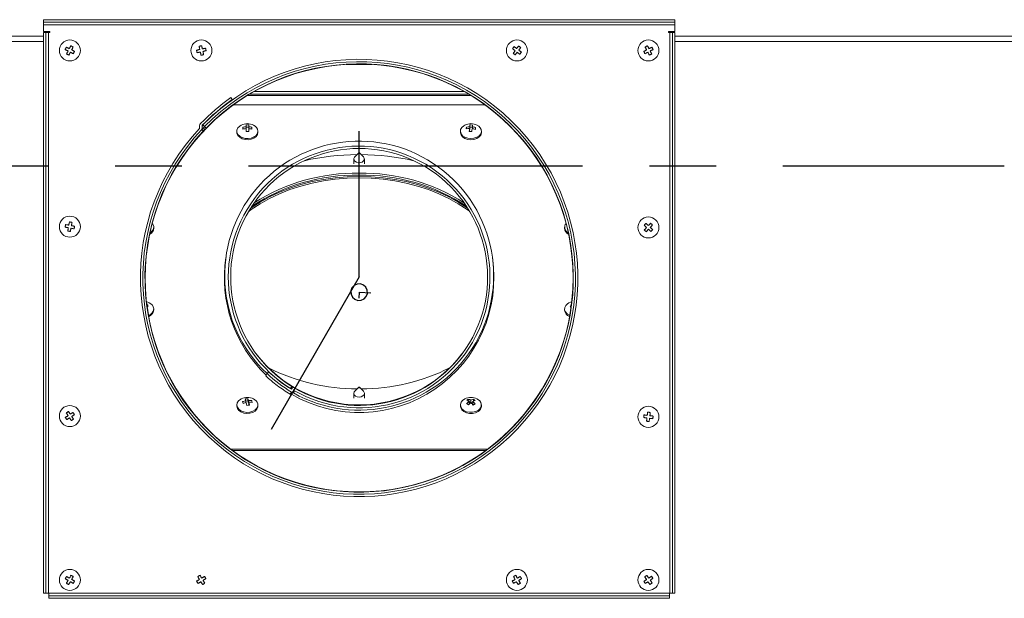
# Model space of a CAD drawing. Units: millimetres. Extents: x 662 to 2902, y 440 to 2536.
# Drawn here: x 986 to 1361, y 1995 to 2215 of the extents above; entities that cross this region are included whole.
import ezdxf

# ---------------------------------------------------------------- set-up
doc = ezdxf.new("R2010")
doc.units = ezdxf.units.MM
doc.header["$LTSCALE"] = 10
doc.header["$PDSIZE"] = -1
doc.linetypes.add('CENTERX2', pattern=[20.32, 12.7, -2.54, 2.54, -2.54])

msp = doc.modelspace()

# ---------------------------------------------------------------- linework, layer by layer
at = {"color": 7, "linetype": 'Continuous', "lineweight": 15}
for p, q in [((995.54, 2213.92), (995.54, 2214.82)), ((1235.54, 2214.82), (995.54, 2214.82)), ((1235.54, 2213.92), (995.54, 2213.92)), ((995.54, 2212.92), (995.54, 2213.92)), ((1235.54, 2212.92), (995.54, 2212.92)), ((995.54, 2210.37), (995.54, 2212.92)), ((1235.54, 2213.92), (1235.54, 2214.82)), ((1235.54, 2213.92), (1235.54, 2212.92)), ((1235.54, 2210.37), (1235.54, 2212.92)), ((995.54, 2210.37), (997.89, 2210.37)), ((996.44, 2209.92), (995.54, 2209.92)), ((995.54, 2209.92), (995.54, 1996.82)), ((996.44, 2209.92), (996.44, 1996.82)), ((996.44, 2209.92), (997.44, 2209.92)), ((997.44, 2209.92), (997.44, 1996.82)), ((997.89, 2209.92), (997.44, 2209.92)), ((997.89, 2210.37), (997.89, 2209.92)), ((1233.19, 2209.92), (1233.19, 2210.37)), ((1233.19, 2210.37), (1235.54, 2210.37)), ((1233.64, 2209.92), (1233.19, 2209.92)), ((1233.64, 1996.82), (1233.64, 2209.92)), ((1233.64, 2209.92), (1234.64, 2209.92)), ((1234.64, 1996.82), (1234.64, 2209.92)), ((1234.64, 2209.92), (1235.54, 2209.92)), ((1235.54, 1996.82), (1235.54, 2209.92)), ((710.54, 2208.52), (995.54, 2208.52)), ((1235.54, 2208.52), (1520.54, 2208.52)), ((1120.48, 2197.82), (1110.6, 2197.82)), ((1066.74, 2185.18), (1067.26, 2184.45)), ((1157.15, 2186.52), (1073.92, 2186.52)), ((1067.68, 2182.41), (1163.4, 2182.41)), ((1054.89, 2174.43), (1054.89, 2173.5)), ((1055.79, 2174.43), (1055.79, 2173.31)), ((1056.77, 2174.17), (1056.13, 2174.8)), ((1069.04, 2172.44), (1069.04, 2172.02)), ((1071.29, 2173.2), (1071.29, 2173.91)), ((1072.54, 2173.97), (1072.54, 2174.79)), ((1072.54, 2173.08), (1072.54, 2174.11)), ((1072.54, 2173.08), (1072.54, 2173.97)), ((1072.54, 2173.97), (1073.54, 2173.97)), ((1072.54, 2172.37), (1072.54, 2173.4)), ((1072.54, 2173.08), (1072.54, 2173.08)), ((1072.54, 2172.32), (1072.54, 2172.37)), ((1073.54, 2173.4), (1073.54, 2174.11)), ((1077.04, 2172.02), (1077.04, 2172.44)), ((1154.04, 2172.44), (1154.04, 2172.02)), ((1156.33, 2173.31), (1156.33, 2174)), ((1157.49, 2172.35), (1157.5, 2172.4)), ((1157.5, 2172.4), (1157.5, 2173.43)), ((1157.5, 2173.11), (1157.58, 2173.11)), ((1157.58, 2173.11), (1157.58, 2174.13)), ((1157.58, 2173.11), (1157.68, 2173.99)), ((1157.68, 2173.99), (1157.68, 2174.82)), ((1157.68, 2173.99), (1158.58, 2173.94)), ((1158.58, 2173.36), (1158.58, 2174.08)), ((1162.04, 2172.02), (1162.04, 2172.44)), ((1115.41, 2164.17), (1113.9, 2162.66)), ((1117.17, 2162.66), (1115.66, 2164.17)), ((1113.54, 2161.85), (1113.54, 2159.99)), ((1117.54, 2159.99), (1117.54, 2161.85)), ((1037.43, 2135.53), (1037.43, 2135.95)), ((1193.64, 2135.95), (1193.64, 2135.53)), ((1035.18, 2105.61), (1035.18, 2106.31)), ((1037.43, 2104.41), (1037.43, 2104.84)), ((1193.64, 2104.84), (1193.64, 2104.41)), ((1080.02, 2079.4), (1080.52, 2080.27)), ((1081.12, 2080.94), (1080.52, 2080.27)), ((1089.92, 2075.41), (1089.45, 2074.64)), ((1089.84, 2074.3), (1090.15, 2074.8)), ((1089.84, 2074.3), (1089.84, 2074.28)), ((1089.84, 2074.3), (1089.84, 2074.3)), ((1115.41, 2075.08), (1113.9, 2073.57)), ((1117.17, 2073.57), (1115.66, 2075.08)), ((1073.24, 2069.9), (1073.24, 2070.73)), ((1089.35, 2072.44), (1089.82, 2073.25)), ((1090.37, 2073.4), (1089.9, 2072.59)), ((1090.37, 2073.4), (1090.46, 2073.57)), ((1113.54, 2072.75), (1113.54, 2070.9)), ((1117.54, 2070.9), (1117.54, 2072.75)), ((1157.2, 2069.77), (1157.2, 2070.59)), ((1158.97, 2069.76), (1158.97, 2070.56)), ((1069.04, 2068.34), (1069.04, 2067.92)), ((1072.46, 2069.21), (1072.46, 2069.94)), ((1072.46, 2069.81), (1073.24, 2069.9)), ((1073.24, 2069.9), (1073.45, 2069.03)), ((1073.45, 2069.03), (1073.45, 2070.06)), ((1073.45, 2069.03), (1073.61, 2069.05)), ((1073.61, 2068.33), (1073.61, 2069.36)), ((1073.61, 2068.33), (1073.63, 2068.28)), ((1074.68, 2069.33), (1074.68, 2070)), ((1077.04, 2067.92), (1077.04, 2068.34)), ((1154.04, 2068.34), (1154.04, 2067.92)), ((1157.01, 2068.43), (1157.33, 2068.64)), ((1157.19, 2069.76), (1157.2, 2069.77)), ((1157.2, 2069.77), (1158.06, 2069.12)), ((1157.33, 2068.64), (1157.33, 2069.67)), ((1158.06, 2069.12), (1158.06, 2070.15)), ((1158.06, 2069.12), (1158.74, 2069.58)), ((1158.74, 2068.61), (1158.74, 2069.64)), ((1158.74, 2068.61), (1159.01, 2068.41)), ((1162.04, 2067.92), (1162.04, 2068.34)), ((1066.66, 2051.59), (1164.41, 2051.59)), ((1067.52, 2050.96), (1163.55, 2050.96)), ((996.44, 1996.82), (995.54, 1996.82)), ((997.44, 1996.82), (996.44, 1996.82)), ((997.44, 1996.82), (997.54, 1996.82)), ((997.54, 1996.72), (997.54, 1996.82)), ((997.54, 1996.72), (1233.54, 1996.72)), ((997.54, 1995.72), (997.54, 1996.72)), ((997.54, 1995.72), (997.54, 1994.82)), ((997.54, 1995.72), (1233.54, 1995.72)), ((1233.64, 1996.82), (1233.54, 1996.82)), ((1233.54, 1996.72), (1233.54, 1996.82)), ((1233.54, 1996.72), (1233.54, 1995.72)), ((1233.54, 1995.72), (1233.54, 1994.82)), ((1234.64, 1996.82), (1233.64, 1996.82)), ((1234.64, 1996.82), (1235.54, 1996.82)), ((997.54, 1994.82), (1233.54, 1994.82))]:
    msp.add_line(p, q, dxfattribs=at)
at = {"color": 8, "linetype": 'Continuous', "lineweight": 15}
for p, q in [((710.54, 2206.52), (995.54, 2206.52)), ((1235.54, 2206.52), (1520.54, 2206.52)), ((1075.65, 2187.52), (1155.43, 2187.52)), ((1158.12, 2185.94), (1072.95, 2185.94)), ((1089.46, 2074.75), (1089.94, 2074.46))]:
    msp.add_line(p, q, dxfattribs=at)
at = {"color": 7, "linetype": 'CENTERX2'}
for p, q in [((1115.54, 2117), (1115.54, 2172.47)), ((870.3, 2159.22), (1360.81, 2159.22)), ((1115.54, 2117), (1082.04, 2058.98)), ((1115.54, 2111.22), (1115.43, 2109)), ((1115.54, 2111.22), (1120.02, 2111.01))]:
    msp.add_line(p, q, dxfattribs=at)
at = {"color": 7, "linetype": 'Continuous', "lineweight": 15, "flags": 128}
for points in [[(1004.21, 2204.37), (1004.16, 2204.26), (1004.1, 2204.15), (1004.04, 2204.04), (1003.98, 2203.93), (1003.93, 2203.82), (1003.87, 2203.7), (1003.81, 2203.59), (1003.75, 2203.48)], [(1003.75, 2203.48), (1003.89, 2203.41), (1004.02, 2203.34), (1004.16, 2203.27), (1004.3, 2203.2), (1004.44, 2203.13), (1004.58, 2203.06), (1004.72, 2202.98), (1004.86, 2202.91)], [(1005.32, 2203.8), (1005.18, 2203.87), (1005.04, 2203.94), (1004.9, 2204.02), (1004.76, 2204.09), (1004.62, 2204.16), (1004.48, 2204.23), (1004.35, 2204.3), (1004.21, 2204.37)], [(1004.86, 2202.91), (1004.79, 2202.77), (1004.72, 2202.63), (1004.64, 2202.49), (1004.57, 2202.35), (1004.5, 2202.21), (1004.43, 2202.07), (1004.36, 2201.93), (1004.29, 2201.8)], [(1004.29, 2201.8), (1004.4, 2201.74), (1004.51, 2201.68), (1004.62, 2201.63), (1004.73, 2201.57), (1004.84, 2201.51), (1004.96, 2201.45), (1005.07, 2201.4), (1005.18, 2201.34)], [(1005.18, 2201.34), (1005.25, 2201.47), (1005.32, 2201.61), (1005.39, 2201.75), (1005.46, 2201.89), (1005.53, 2202.03), (1005.61, 2202.17), (1005.68, 2202.31), (1005.75, 2202.45)], [(1005.9, 2204.91), (1005.83, 2204.77), (1005.76, 2204.64), (1005.69, 2204.5), (1005.61, 2204.36), (1005.54, 2204.22), (1005.47, 2204.08), (1005.4, 2203.94), (1005.32, 2203.8)], [(1005.75, 2202.45), (1005.89, 2202.38), (1006.03, 2202.3), (1006.18, 2202.23), (1006.31, 2202.16), (1006.45, 2202.09), (1006.59, 2202.01), (1006.73, 2201.94), (1006.86, 2201.87)], [(1006.79, 2204.45), (1006.68, 2204.5), (1006.56, 2204.56), (1006.45, 2204.62), (1006.34, 2204.68), (1006.23, 2204.73), (1006.12, 2204.79), (1006.01, 2204.85), (1005.9, 2204.91)], [(1006.21, 2203.34), (1006.28, 2203.48), (1006.36, 2203.62), (1006.43, 2203.76), (1006.5, 2203.9), (1006.57, 2204.04), (1006.65, 2204.18), (1006.72, 2204.31), (1006.79, 2204.45)], [(1007.32, 2202.76), (1007.19, 2202.83), (1007.05, 2202.9), (1006.91, 2202.97), (1006.77, 2203.05), (1006.63, 2203.12), (1006.49, 2203.19), (1006.35, 2203.26), (1006.21, 2203.34)], [(1006.86, 2201.87), (1006.92, 2201.99), (1006.98, 2202.1), (1007.03, 2202.21), (1007.09, 2202.32), (1007.15, 2202.43), (1007.21, 2202.54), (1007.26, 2202.65), (1007.32, 2202.76)], [(1054.94, 2203.5), (1054.78, 2203.47), (1054.63, 2203.43), (1054.48, 2203.4), (1054.32, 2203.36), (1054.17, 2203.33), (1054.02, 2203.3), (1053.87, 2203.26), (1053.72, 2203.23)], [(1053.72, 2203.23), (1053.75, 2203.11), (1053.78, 2202.99), (1053.8, 2202.86), (1053.83, 2202.74), (1053.86, 2202.62), (1053.88, 2202.5), (1053.91, 2202.37), (1053.94, 2202.25)], [(1053.94, 2202.25), (1054.09, 2202.29), (1054.24, 2202.32), (1054.39, 2202.35), (1054.54, 2202.39), (1054.69, 2202.42), (1054.85, 2202.46), (1055, 2202.49), (1055.16, 2202.53)], [(1055.64, 2204.94), (1055.52, 2204.91), (1055.4, 2204.89), (1055.28, 2204.86), (1055.16, 2204.83), (1055.03, 2204.8), (1054.91, 2204.78), (1054.79, 2204.75), (1054.67, 2204.72)], [(1054.67, 2204.72), (1054.7, 2204.57), (1054.73, 2204.42), (1054.77, 2204.27), (1054.8, 2204.12), (1054.84, 2203.97), (1054.87, 2203.81), (1054.91, 2203.66), (1054.94, 2203.5)], [(1055.16, 2202.53), (1055.19, 2202.37), (1055.23, 2202.21), (1055.26, 2202.06), (1055.3, 2201.91), (1055.33, 2201.75), (1055.37, 2201.6), (1055.4, 2201.45), (1055.43, 2201.31)], [(1055.92, 2203.72), (1055.88, 2203.88), (1055.85, 2204.03), (1055.81, 2204.19), (1055.78, 2204.34), (1055.74, 2204.49), (1055.71, 2204.64), (1055.68, 2204.79), (1055.64, 2204.94)], [(1057.14, 2203.99), (1056.99, 2203.96), (1056.84, 2203.93), (1056.69, 2203.89), (1056.54, 2203.86), (1056.38, 2203.82), (1056.23, 2203.79), (1056.07, 2203.75), (1055.92, 2203.72)], [(1056.13, 2202.74), (1056.29, 2202.78), (1056.45, 2202.81), (1056.6, 2202.85), (1056.75, 2202.88), (1056.91, 2202.92), (1057.06, 2202.95), (1057.21, 2202.98), (1057.35, 2203.02)], [(1056.41, 2201.52), (1056.37, 2201.67), (1056.34, 2201.82), (1056.31, 2201.97), (1056.27, 2202.13), (1056.24, 2202.28), (1056.2, 2202.43), (1056.17, 2202.59), (1056.13, 2202.74)], [(1057.35, 2203.02), (1057.33, 2203.14), (1057.3, 2203.26), (1057.27, 2203.38), (1057.25, 2203.5), (1057.22, 2203.63), (1057.19, 2203.75), (1057.16, 2203.87), (1057.14, 2203.99)], [(1174.45, 2204.58), (1174.37, 2204.48), (1174.3, 2204.38), (1174.22, 2204.28), (1174.15, 2204.18), (1174.07, 2204.08), (1173.99, 2203.99), (1173.92, 2203.89), (1173.84, 2203.79)], [(1173.84, 2203.79), (1173.96, 2203.69), (1174.09, 2203.6), (1174.21, 2203.51), (1174.33, 2203.41), (1174.46, 2203.32), (1174.58, 2203.22), (1174.71, 2203.13), (1174.84, 2203.03)], [(1174.84, 2203.03), (1174.74, 2202.9), (1174.64, 2202.78), (1174.55, 2202.65), (1174.45, 2202.52), (1174.36, 2202.4), (1174.26, 2202.28), (1174.17, 2202.16), (1174.08, 2202.03)], [(1174.08, 2202.03), (1174.18, 2201.96), (1174.28, 2201.88), (1174.38, 2201.81), (1174.48, 2201.73), (1174.58, 2201.66), (1174.68, 2201.58), (1174.77, 2201.5), (1174.87, 2201.43)], [(1175.44, 2203.82), (1175.32, 2203.92), (1175.19, 2204.02), (1175.06, 2204.11), (1174.94, 2204.21), (1174.82, 2204.3), (1174.69, 2204.4), (1174.57, 2204.49), (1174.45, 2204.58)], [(1174.87, 2201.43), (1174.97, 2201.55), (1175.06, 2201.67), (1175.15, 2201.79), (1175.25, 2201.92), (1175.34, 2202.04), (1175.44, 2202.17), (1175.54, 2202.3), (1175.63, 2202.42)], [(1176.2, 2204.82), (1176.11, 2204.7), (1176.02, 2204.57), (1175.92, 2204.45), (1175.83, 2204.33), (1175.73, 2204.2), (1175.64, 2204.08), (1175.54, 2203.95), (1175.44, 2203.82)], [(1175.63, 2202.42), (1175.76, 2202.33), (1175.89, 2202.23), (1176.01, 2202.13), (1176.14, 2202.04), (1176.26, 2201.94), (1176.38, 2201.85), (1176.5, 2201.76), (1176.63, 2201.66)], [(1177, 2204.21), (1176.9, 2204.29), (1176.8, 2204.36), (1176.7, 2204.44), (1176.6, 2204.51), (1176.5, 2204.59), (1176.4, 2204.67), (1176.3, 2204.74), (1176.2, 2204.82)], [(1176.24, 2203.22), (1176.34, 2203.34), (1176.43, 2203.47), (1176.53, 2203.6), (1176.62, 2203.72), (1176.72, 2203.85), (1176.81, 2203.97), (1176.9, 2204.09), (1177, 2204.21)], [(1177.23, 2202.46), (1177.11, 2202.55), (1176.99, 2202.64), (1176.87, 2202.74), (1176.74, 2202.83), (1176.62, 2202.93), (1176.49, 2203.02), (1176.37, 2203.12), (1176.24, 2203.22)], [(1176.63, 2201.66), (1176.7, 2201.76), (1176.78, 2201.86), (1176.85, 2201.96), (1176.93, 2202.06), (1177, 2202.16), (1177.08, 2202.26), (1177.16, 2202.36), (1177.23, 2202.46)], [(1224.86, 2203.33), (1224.72, 2203.26), (1224.58, 2203.19), (1224.44, 2203.11), (1224.3, 2203.04), (1224.16, 2202.97), (1224.03, 2202.9), (1223.89, 2202.83), (1223.75, 2202.76)], [(1223.75, 2202.76), (1223.81, 2202.65), (1223.87, 2202.54), (1223.93, 2202.42), (1223.99, 2202.31), (1224.04, 2202.2), (1224.1, 2202.09), (1224.16, 2201.98), (1224.22, 2201.87)], [(1224.22, 2201.87), (1224.35, 2201.94), (1224.49, 2202.01), (1224.63, 2202.08), (1224.76, 2202.16), (1224.9, 2202.23), (1225.04, 2202.3), (1225.18, 2202.37), (1225.33, 2202.45)], [(1225.17, 2204.91), (1225.06, 2204.85), (1224.95, 2204.79), (1224.84, 2204.73), (1224.73, 2204.67), (1224.62, 2204.62), (1224.51, 2204.56), (1224.4, 2204.5), (1224.29, 2204.44)], [(1224.29, 2204.44), (1224.36, 2204.31), (1224.43, 2204.17), (1224.5, 2204.04), (1224.57, 2203.9), (1224.64, 2203.76), (1224.72, 2203.62), (1224.79, 2203.48), (1224.86, 2203.33)], [(1225.75, 2203.8), (1225.68, 2203.94), (1225.6, 2204.08), (1225.53, 2204.22), (1225.46, 2204.36), (1225.38, 2204.5), (1225.31, 2204.64), (1225.24, 2204.77), (1225.17, 2204.91)], [(1225.33, 2202.45), (1225.4, 2202.31), (1225.47, 2202.17), (1225.55, 2202.03), (1225.62, 2201.89), (1225.69, 2201.75), (1225.76, 2201.61), (1225.83, 2201.47), (1225.9, 2201.34)], [(1226.86, 2204.38), (1226.72, 2204.31), (1226.59, 2204.23), (1226.45, 2204.16), (1226.31, 2204.09), (1226.17, 2204.02), (1226.03, 2203.94), (1225.89, 2203.87), (1225.75, 2203.8)], [(1225.9, 2201.34), (1226.01, 2201.4), (1226.13, 2201.46), (1226.24, 2201.51), (1226.35, 2201.57), (1226.46, 2201.63), (1226.57, 2201.69), (1226.68, 2201.74), (1226.79, 2201.8)], [(1226.21, 2202.91), (1226.35, 2202.98), (1226.49, 2203.06), (1226.63, 2203.13), (1226.77, 2203.2), (1226.91, 2203.28), (1227.05, 2203.35), (1227.19, 2203.42), (1227.32, 2203.49)], [(1226.79, 2201.8), (1226.72, 2201.94), (1226.65, 2202.07), (1226.58, 2202.21), (1226.51, 2202.35), (1226.43, 2202.49), (1226.36, 2202.63), (1226.29, 2202.77), (1226.21, 2202.91)], [(1227.32, 2203.49), (1227.26, 2203.6), (1227.21, 2203.71), (1227.15, 2203.82), (1227.09, 2203.93), (1227.03, 2204.04), (1226.97, 2204.15), (1226.92, 2204.26), (1226.86, 2204.38)], [(1055.43, 2201.31), (1055.55, 2201.33), (1055.68, 2201.36), (1055.8, 2201.39), (1055.92, 2201.42), (1056.04, 2201.44), (1056.16, 2201.47), (1056.29, 2201.5), (1056.41, 2201.52)], [(1056.26, 2172.48), (1056.15, 2172.59), (1056.04, 2172.69), (1055.94, 2172.79), (1055.85, 2172.87), (1055.78, 2172.94), (1055.72, 2172.99), (1055.69, 2173.02), (1055.68, 2173.03)], [(1057.34, 2173.61), (1057.23, 2173.72), (1057.12, 2173.82), (1057.02, 2173.92), (1056.94, 2174), (1056.86, 2174.07), (1056.81, 2174.12), (1056.78, 2174.16), (1056.77, 2174.17)], [(1077.04, 2172.02), (1076.86, 2171.19), (1076.34, 2170.43), (1075.53, 2169.81), (1074.5, 2169.39), (1073.34, 2169.2), (1072.15, 2169.26), (1071.04, 2169.57), (1070.11, 2170.1), (1069.43, 2170.79), (1069.08, 2171.6), (1069.04, 2172.02)], [(1077.04, 2172.44), (1076.86, 2171.61), (1076.34, 2170.85), (1075.53, 2170.23), (1074.5, 2169.81), (1073.34, 2169.62), (1072.15, 2169.69), (1071.04, 2170), (1070.11, 2170.52), (1069.43, 2171.22), (1069.08, 2172.02), (1069.08, 2172.87), (1069.43, 2173.67), (1070.11, 2174.37), (1070.72, 2174.75)], [(1071.29, 2173.91), (1071.29, 2173.83), (1071.29, 2173.74), (1071.29, 2173.66), (1071.29, 2173.57), (1071.29, 2173.48), (1071.29, 2173.39), (1071.29, 2173.3), (1071.29, 2173.2)], [(1072.54, 2174.79), (1072.54, 2174.72), (1072.54, 2174.65), (1072.54, 2174.57), (1072.54, 2174.48), (1072.54, 2174.4), (1072.54, 2174.3), (1072.54, 2174.21), (1072.54, 2174.11)], [(1072.54, 2173.4), (1072.54, 2173.27), (1072.54, 2173.15), (1072.54, 2173.01), (1072.54, 2172.88), (1072.54, 2172.74), (1072.54, 2172.6), (1072.54, 2172.46), (1072.54, 2172.32)], [(1073.54, 2174.11), (1073.54, 2174.21), (1073.54, 2174.3), (1073.54, 2174.4), (1073.54, 2174.48), (1073.54, 2174.57), (1073.54, 2174.65), (1073.54, 2174.72), (1073.54, 2174.79)], [(1073.54, 2172.32), (1073.54, 2172.46), (1073.54, 2172.6), (1073.54, 2172.74), (1073.54, 2172.88), (1073.54, 2173.01), (1073.54, 2173.15), (1073.54, 2173.27), (1073.54, 2173.4)], [(1074.79, 2173.2), (1074.79, 2173.3), (1074.79, 2173.39), (1074.79, 2173.48), (1074.79, 2173.57), (1074.79, 2173.66), (1074.79, 2173.74), (1074.79, 2173.83), (1074.79, 2173.91)], [(1162.04, 2172.02), (1162.03, 2171.8), (1161.76, 2170.98), (1161.15, 2170.25), (1160.28, 2169.68), (1159.2, 2169.31), (1158.02, 2169.19), (1156.84, 2169.32), (1155.77, 2169.69), (1154.9, 2170.27), (1154.31, 2171), (1154.05, 2171.82), (1154.04, 2172.02)], [(1162.03, 2172.22), (1161.76, 2171.4), (1161.15, 2170.67), (1160.28, 2170.1), (1159.2, 2169.74), (1158.02, 2169.62), (1156.84, 2169.75), (1155.77, 2170.11), (1154.9, 2170.69), (1154.31, 2171.42), (1154.05, 2172.25), (1154.14, 2173.09), (1154.58, 2173.87), (1155.33, 2174.53), (1155.72, 2174.75)], [(1115.56, 2164.22), (1115.5, 2164.21), (1115.45, 2164.2), (1115.41, 2164.17), (1115.39, 2164.13), (1115.39, 2164.08), (1115.41, 2164.05), (1115.46, 2164.02), (1115.51, 2164), (1115.57, 2164), (1115.63, 2164.02), (1115.67, 2164.05), (1115.69, 2164.09), (1115.69, 2164.13), (1115.66, 2164.17), (1115.62, 2164.2), (1115.56, 2164.22)], [(1117.17, 2162.66), (1117.48, 2162.17), (1117.51, 2161.62), (1117.24, 2161.11), (1116.71, 2160.7), (1116, 2160.47), (1115.22, 2160.45), (1114.49, 2160.64), (1113.92, 2161.02), (1113.59, 2161.52), (1113.56, 2162.07), (1113.83, 2162.59), (1113.9, 2162.66)], [(1115.56, 2154.68), (1111.01, 2154.56), (1106.48, 2154.18), (1102.02, 2153.55), (1097.63, 2152.68), (1093.36, 2151.56), (1089.22, 2150.21), (1085.25, 2148.64), (1081.46, 2146.85), (1077.89, 2144.86), (1074.54, 2142.67), (1073.53, 2141.94)], [(1115.56, 2155.25), (1111.01, 2155.12), (1106.48, 2154.74), (1102.02, 2154.12), (1097.63, 2153.24), (1093.36, 2152.13), (1089.22, 2150.78), (1085.25, 2149.21), (1081.46, 2147.42), (1077.89, 2145.42), (1074.54, 2143.24), (1074.16, 2142.96)], [(1156.89, 2143.01), (1156.57, 2143.24), (1153.22, 2145.42), (1149.65, 2147.42), (1145.86, 2149.21), (1141.89, 2150.78), (1137.75, 2152.13), (1133.48, 2153.24), (1129.1, 2154.12), (1124.63, 2154.74), (1120.11, 2155.12), (1115.56, 2155.25)], [(1157.51, 2141.99), (1156.57, 2142.67), (1153.22, 2144.86), (1149.65, 2146.85), (1145.86, 2148.64), (1141.89, 2150.21), (1137.75, 2151.56), (1133.48, 2152.68), (1129.1, 2153.55), (1124.63, 2154.18), (1120.11, 2154.56), (1115.56, 2154.68)], [(1005.37, 2137.94), (1005.34, 2137.79), (1005.31, 2137.64), (1005.29, 2137.48), (1005.26, 2137.33), (1005.23, 2137.18), (1005.2, 2137.02), (1005.17, 2136.86), (1005.14, 2136.71)], [(1006.35, 2137.75), (1006.23, 2137.77), (1006.11, 2137.8), (1005.99, 2137.82), (1005.86, 2137.84), (1005.74, 2137.87), (1005.62, 2137.89), (1005.49, 2137.91), (1005.37, 2137.94)], [(1003.91, 2136.94), (1003.89, 2136.82), (1003.86, 2136.69), (1003.84, 2136.57), (1003.82, 2136.45), (1003.79, 2136.32), (1003.77, 2136.2), (1003.75, 2136.08), (1003.73, 2135.96)], [(1003.73, 2135.96), (1003.87, 2135.93), (1004.03, 2135.9), (1004.18, 2135.87), (1004.33, 2135.84), (1004.49, 2135.81), (1004.64, 2135.78), (1004.8, 2135.75), (1004.95, 2135.72)], [(1005.14, 2136.71), (1004.98, 2136.74), (1004.83, 2136.77), (1004.67, 2136.8), (1004.52, 2136.82), (1004.36, 2136.85), (1004.21, 2136.88), (1004.06, 2136.91), (1003.91, 2136.94)], [(1004.95, 2135.72), (1004.92, 2135.57), (1004.89, 2135.41), (1004.87, 2135.26), (1004.84, 2135.1), (1004.81, 2134.95), (1004.78, 2134.8), (1004.75, 2134.65), (1004.72, 2134.5)], [(1004.72, 2134.5), (1004.84, 2134.47), (1004.97, 2134.45), (1005.09, 2134.43), (1005.21, 2134.4), (1005.34, 2134.38), (1005.46, 2134.36), (1005.58, 2134.33), (1005.7, 2134.31)], [(1005.7, 2134.31), (1005.73, 2134.46), (1005.76, 2134.61), (1005.79, 2134.76), (1005.82, 2134.92), (1005.85, 2135.07), (1005.88, 2135.23), (1005.91, 2135.38), (1005.94, 2135.54)], [(1005.94, 2135.54), (1006.09, 2135.51), (1006.25, 2135.48), (1006.4, 2135.45), (1006.56, 2135.42), (1006.71, 2135.39), (1006.86, 2135.36), (1007.02, 2135.34), (1007.16, 2135.31)], [(1006.12, 2136.52), (1006.15, 2136.68), (1006.18, 2136.83), (1006.21, 2136.99), (1006.24, 2137.14), (1006.27, 2137.3), (1006.3, 2137.45), (1006.33, 2137.6), (1006.35, 2137.75)], [(1007.35, 2136.29), (1007.2, 2136.32), (1007.05, 2136.35), (1006.9, 2136.38), (1006.74, 2136.4), (1006.59, 2136.43), (1006.43, 2136.46), (1006.28, 2136.49), (1006.12, 2136.52)], [(1007.16, 2135.31), (1007.19, 2135.43), (1007.21, 2135.55), (1007.23, 2135.68), (1007.26, 2135.8), (1007.28, 2135.92), (1007.3, 2136.04), (1007.33, 2136.17), (1007.35, 2136.29)], [(1036.88, 2137.38), (1037.12, 2137.06), (1037.41, 2136.24)], [(1224.59, 2137.38), (1224.51, 2137.29), (1224.43, 2137.2), (1224.34, 2137.1), (1224.25, 2137.01), (1224.17, 2136.92), (1224.08, 2136.83), (1224, 2136.74), (1223.91, 2136.65)], [(1223.91, 2136.65), (1224.03, 2136.54), (1224.14, 2136.44), (1224.25, 2136.33), (1224.37, 2136.23), (1224.48, 2136.12), (1224.6, 2136.01), (1224.71, 2135.9), (1224.83, 2135.8)], [(1224.83, 2135.8), (1224.72, 2135.68), (1224.61, 2135.56), (1224.51, 2135.45), (1224.4, 2135.33), (1224.29, 2135.22), (1224.19, 2135.1), (1224.08, 2134.99), (1223.98, 2134.88)], [(1223.98, 2134.88), (1224.07, 2134.8), (1224.16, 2134.71), (1224.26, 2134.63), (1224.35, 2134.54), (1224.44, 2134.45), (1224.53, 2134.37), (1224.62, 2134.28), (1224.71, 2134.2)], [(1225.51, 2136.53), (1225.39, 2136.64), (1225.28, 2136.75), (1225.16, 2136.85), (1225.05, 2136.96), (1224.93, 2137.07), (1224.82, 2137.17), (1224.71, 2137.28), (1224.59, 2137.38)], [(1224.71, 2134.2), (1224.82, 2134.31), (1224.92, 2134.42), (1225.03, 2134.54), (1225.13, 2134.65), (1225.24, 2134.77), (1225.35, 2134.88), (1225.46, 2135), (1225.56, 2135.12)], [(1226.36, 2137.45), (1226.26, 2137.33), (1226.15, 2137.22), (1226.05, 2137.11), (1225.94, 2136.99), (1225.84, 2136.88), (1225.73, 2136.76), (1225.62, 2136.65), (1225.51, 2136.53)], [(1225.56, 2135.12), (1225.68, 2135.01), (1225.8, 2134.9), (1225.91, 2134.79), (1226.03, 2134.69), (1226.14, 2134.58), (1226.26, 2134.47), (1226.37, 2134.37), (1226.48, 2134.27)], [(1226.24, 2135.85), (1226.35, 2135.97), (1226.46, 2136.08), (1226.57, 2136.2), (1226.68, 2136.31), (1226.78, 2136.43), (1226.89, 2136.54), (1226.99, 2136.65), (1227.09, 2136.77)], [(1227.16, 2135), (1227.05, 2135.1), (1226.94, 2135.21), (1226.82, 2135.31), (1226.71, 2135.42), (1226.59, 2135.53), (1226.48, 2135.63), (1226.36, 2135.74), (1226.24, 2135.85)], [(1227.09, 2136.77), (1227, 2136.85), (1226.91, 2136.94), (1226.82, 2137.02), (1226.73, 2137.11), (1226.64, 2137.19), (1226.54, 2137.28), (1226.45, 2137.36), (1226.36, 2137.45)], [(1226.48, 2134.27), (1226.57, 2134.36), (1226.65, 2134.45), (1226.74, 2134.54), (1226.82, 2134.63), (1226.91, 2134.72), (1226.99, 2134.82), (1227.08, 2134.91), (1227.16, 2135)], [(1035.75, 2107.14), (1035.2, 2107.38), (1034.7, 2107.54)], [(1195.63, 2102.39), (1195.54, 2102.43), (1194.63, 2102.98), (1193.99, 2103.69), (1193.67, 2104.5), (1193.71, 2105.34), (1194.09, 2106.14), (1194.79, 2106.82), (1195.32, 2107.14)], [(1196.38, 2107.54), (1195.88, 2107.38), (1195.32, 2107.14)], [(1115.69, 2075.02), (1115.68, 2075.06), (1115.64, 2075.09), (1115.59, 2075.11), (1115.54, 2075.12), (1115.48, 2075.11), (1115.43, 2075.09), (1115.4, 2075.05), (1115.39, 2075.01), (1115.4, 2074.97), (1115.43, 2074.94), (1115.48, 2074.91), (1115.54, 2074.91), (1115.6, 2074.91), (1115.65, 2074.94), (1115.68, 2074.97), (1115.69, 2075.02)], [(1076.98, 2068.81), (1077, 2067.97), (1076.67, 2067.16), (1076.01, 2066.45), (1075.09, 2065.92), (1073.99, 2065.59), (1072.81, 2065.52), (1071.64, 2065.69), (1070.6, 2066.1), (1069.77, 2066.71), (1069.24, 2067.46), (1069.04, 2068.29), (1069.2, 2069.13), (1069.7, 2069.9), (1070.49, 2070.52), (1070.72, 2070.65)], [(1117.54, 2072.77), (1117.4, 2072.23), (1116.97, 2071.76), (1116.33, 2071.45), (1115.56, 2071.34), (1114.8, 2071.44), (1114.14, 2071.74), (1113.7, 2072.19), (1113.54, 2072.73), (1113.68, 2073.27), (1113.9, 2073.57)], [(1117.17, 2073.57), (1117.37, 2073.31), (1117.54, 2072.77)], [(1160.78, 2066.28), (1159.8, 2065.8), (1158.66, 2065.55), (1157.47, 2065.54), (1156.33, 2065.78), (1155.34, 2066.25), (1154.59, 2066.91), (1154.15, 2067.69), (1154.05, 2068.53), (1154.3, 2069.35), (1154.89, 2070.09), (1155.72, 2070.65)], [(1077.04, 2067.92), (1077, 2067.54), (1076.67, 2066.73), (1076.01, 2066.03), (1075.09, 2065.49), (1073.99, 2065.17), (1072.81, 2065.09), (1071.64, 2065.27), (1070.6, 2065.68), (1069.77, 2066.29), (1069.24, 2067.04), (1069.04, 2067.87), (1069.04, 2067.92)], [(1160.78, 2065.86), (1159.8, 2065.38), (1158.66, 2065.12), (1157.47, 2065.12), (1156.33, 2065.36), (1155.34, 2065.83), (1154.59, 2066.48), (1154.15, 2067.27), (1154.04, 2067.92)], [(1004.85, 2064.27), (1004.71, 2064.18), (1004.58, 2064.1), (1004.45, 2064.01), (1004.31, 2063.92), (1004.18, 2063.84), (1004.05, 2063.75), (1003.93, 2063.67), (1003.8, 2063.59)], [(1003.8, 2063.59), (1003.87, 2063.48), (1003.93, 2063.38), (1004, 2063.27), (1004.07, 2063.17), (1004.14, 2063.06), (1004.21, 2062.96), (1004.28, 2062.85), (1004.34, 2062.75)], [(1005, 2065.86), (1004.9, 2065.79), (1004.79, 2065.73), (1004.69, 2065.66), (1004.58, 2065.59), (1004.48, 2065.52), (1004.37, 2065.45), (1004.27, 2065.39), (1004.16, 2065.32)], [(1004.16, 2065.32), (1004.25, 2065.19), (1004.33, 2065.06), (1004.42, 2064.93), (1004.5, 2064.8), (1004.59, 2064.67), (1004.67, 2064.54), (1004.76, 2064.4), (1004.85, 2064.27)], [(1004.34, 2062.75), (1004.47, 2062.83), (1004.6, 2062.92), (1004.73, 2063), (1004.86, 2063.09), (1004.99, 2063.17), (1005.12, 2063.26), (1005.26, 2063.34), (1005.39, 2063.43)], [(1005.68, 2064.81), (1005.6, 2064.95), (1005.51, 2065.08), (1005.42, 2065.21), (1005.34, 2065.35), (1005.25, 2065.48), (1005.17, 2065.61), (1005.09, 2065.74), (1005, 2065.86)], [(1005.39, 2063.43), (1005.48, 2063.3), (1005.56, 2063.16), (1005.65, 2063.03), (1005.74, 2062.9), (1005.82, 2062.77), (1005.91, 2062.64), (1005.99, 2062.51), (1006.07, 2062.38)], [(1006.73, 2065.5), (1006.6, 2065.41), (1006.48, 2065.33), (1006.35, 2065.25), (1006.22, 2065.16), (1006.08, 2065.07), (1005.95, 2064.99), (1005.82, 2064.9), (1005.68, 2064.81)], [(1006.23, 2063.98), (1006.36, 2064.06), (1006.5, 2064.15), (1006.63, 2064.24), (1006.76, 2064.32), (1006.89, 2064.41), (1007.02, 2064.49), (1007.15, 2064.58), (1007.28, 2064.66)], [(1006.91, 2062.93), (1006.83, 2063.06), (1006.74, 2063.18), (1006.66, 2063.31), (1006.58, 2063.45), (1006.49, 2063.58), (1006.4, 2063.71), (1006.32, 2063.84), (1006.23, 2063.98)], [(1007.28, 2064.66), (1007.21, 2064.76), (1007.14, 2064.87), (1007.07, 2064.97), (1007, 2065.08), (1006.94, 2065.18), (1006.87, 2065.29), (1006.8, 2065.39), (1006.73, 2065.5)], [(1223.86, 2064.54), (1223.85, 2064.41), (1223.83, 2064.29), (1223.82, 2064.16), (1223.8, 2064.04), (1223.79, 2063.92), (1223.77, 2063.79), (1223.75, 2063.67), (1223.74, 2063.54)], [(1223.74, 2063.54), (1223.89, 2063.53), (1224.04, 2063.51), (1224.2, 2063.49), (1224.35, 2063.47), (1224.51, 2063.45), (1224.66, 2063.43), (1224.82, 2063.41), (1224.98, 2063.39)], [(1225.1, 2064.38), (1224.95, 2064.4), (1224.79, 2064.42), (1224.63, 2064.44), (1224.47, 2064.46), (1224.32, 2064.48), (1224.17, 2064.5), (1224.01, 2064.52), (1223.86, 2064.54)], [(1224.98, 2063.39), (1224.96, 2063.23), (1224.94, 2063.07), (1224.92, 2062.92), (1224.9, 2062.76), (1224.88, 2062.6), (1224.86, 2062.45), (1224.84, 2062.3), (1224.82, 2062.15)], [(1225.26, 2065.62), (1225.24, 2065.47), (1225.22, 2065.32), (1225.2, 2065.16), (1225.18, 2065.01), (1225.16, 2064.85), (1225.14, 2064.7), (1225.12, 2064.54), (1225.1, 2064.38)], [(1226.25, 2065.5), (1226.13, 2065.51), (1226, 2065.53), (1225.88, 2065.54), (1225.75, 2065.56), (1225.63, 2065.57), (1225.51, 2065.59), (1225.38, 2065.61), (1225.26, 2065.62)], [(1225.82, 2062.02), (1225.84, 2062.18), (1225.85, 2062.33), (1225.87, 2062.48), (1225.89, 2062.64), (1225.91, 2062.79), (1225.93, 2062.95), (1225.95, 2063.11), (1225.97, 2063.26)], [(1225.97, 2063.26), (1226.13, 2063.24), (1226.29, 2063.23), (1226.44, 2063.21), (1226.6, 2063.19), (1226.76, 2063.17), (1226.91, 2063.15), (1227.06, 2063.13), (1227.21, 2063.11)], [(1226.1, 2064.26), (1226.12, 2064.42), (1226.14, 2064.57), (1226.16, 2064.73), (1226.17, 2064.89), (1226.19, 2065.04), (1226.21, 2065.19), (1226.23, 2065.35), (1226.25, 2065.5)], [(1227.34, 2064.1), (1227.19, 2064.12), (1227.03, 2064.14), (1226.88, 2064.16), (1226.72, 2064.18), (1226.57, 2064.2), (1226.41, 2064.22), (1226.25, 2064.24), (1226.1, 2064.26)], [(1227.21, 2063.11), (1227.23, 2063.23), (1227.24, 2063.36), (1227.26, 2063.48), (1227.27, 2063.61), (1227.29, 2063.73), (1227.31, 2063.85), (1227.32, 2063.98), (1227.34, 2064.1)], [(1006.07, 2062.38), (1006.18, 2062.45), (1006.28, 2062.52), (1006.39, 2062.59), (1006.49, 2062.66), (1006.6, 2062.72), (1006.7, 2062.79), (1006.81, 2062.86), (1006.91, 2062.93)], [(1224.82, 2062.15), (1224.95, 2062.13), (1225.07, 2062.12), (1225.2, 2062.1), (1225.32, 2062.09), (1225.44, 2062.07), (1225.57, 2062.06), (1225.69, 2062.04), (1225.82, 2062.02)], [(1004.28, 2003.13), (1004.21, 2003.03), (1004.15, 2002.92), (1004.09, 2002.81), (1004.02, 2002.7), (1003.96, 2002.59), (1003.9, 2002.48), (1003.84, 2002.38), (1003.77, 2002.27)], [(1005.36, 2002.51), (1005.22, 2002.59), (1005.08, 2002.67), (1004.94, 2002.75), (1004.81, 2002.82), (1004.67, 2002.9), (1004.54, 2002.98), (1004.41, 2003.06), (1004.28, 2003.13)], [(1005.98, 2003.59), (1005.91, 2003.46), (1005.83, 2003.32), (1005.75, 2003.19), (1005.67, 2003.05), (1005.6, 2002.92), (1005.52, 2002.78), (1005.44, 2002.64), (1005.36, 2002.51)], [(1006.85, 2003.09), (1006.74, 2003.15), (1006.63, 2003.21), (1006.52, 2003.27), (1006.42, 2003.34), (1006.31, 2003.4), (1006.2, 2003.46), (1006.09, 2003.52), (1005.98, 2003.59)], [(1055.02, 2003.58), (1054.91, 2003.51), (1054.8, 2003.45), (1054.7, 2003.38), (1054.59, 2003.32), (1054.48, 2003.25), (1054.38, 2003.18), (1054.27, 2003.12), (1054.16, 2003.05)], [(1055.67, 2002.51), (1055.58, 2002.65), (1055.5, 2002.78), (1055.42, 2002.92), (1055.34, 2003.05), (1055.26, 2003.18), (1055.17, 2003.32), (1055.09, 2003.45), (1055.02, 2003.58)], [(1056.73, 2003.16), (1056.6, 2003.08), (1056.47, 2003), (1056.34, 2002.92), (1056.21, 2002.84), (1056.07, 2002.76), (1055.94, 2002.68), (1055.8, 2002.59), (1055.67, 2002.51)], [(1057.26, 2002.31), (1057.19, 2002.42), (1057.13, 2002.52), (1057.06, 2002.63), (1056.99, 2002.74), (1056.93, 2002.84), (1056.86, 2002.95), (1056.8, 2003.06), (1056.73, 2003.16)], [(1175.1, 2003.59), (1174.99, 2003.53), (1174.88, 2003.46), (1174.77, 2003.4), (1174.66, 2003.34), (1174.56, 2003.28), (1174.45, 2003.21), (1174.34, 2003.15), (1174.23, 2003.09)], [(1175.72, 2002.51), (1175.64, 2002.64), (1175.56, 2002.78), (1175.48, 2002.92), (1175.4, 2003.05), (1175.33, 2003.19), (1175.25, 2003.32), (1175.17, 2003.46), (1175.1, 2003.59)], [(1176.8, 2003.13), (1176.67, 2003.05), (1176.54, 2002.98), (1176.41, 2002.9), (1176.27, 2002.82), (1176.13, 2002.74), (1176, 2002.66), (1175.86, 2002.59), (1175.72, 2002.51)], [(1177.3, 2002.26), (1177.24, 2002.37), (1177.18, 2002.48), (1177.12, 2002.59), (1177.05, 2002.7), (1176.99, 2002.81), (1176.93, 2002.91), (1176.87, 2003.02), (1176.8, 2003.13)], [(1224.98, 2003.55), (1224.87, 2003.49), (1224.77, 2003.42), (1224.67, 2003.35), (1224.56, 2003.28), (1224.46, 2003.21), (1224.36, 2003.14), (1224.25, 2003.07), (1224.15, 2003)], [(1225.67, 2002.52), (1225.59, 2002.65), (1225.5, 2002.78), (1225.41, 2002.91), (1225.32, 2003.04), (1225.23, 2003.17), (1225.15, 2003.3), (1225.06, 2003.43), (1224.98, 2003.55)], [(1226.71, 2003.21), (1226.59, 2003.13), (1226.46, 2003.04), (1226.33, 2002.96), (1226.2, 2002.87), (1226.07, 2002.78), (1225.94, 2002.69), (1225.81, 2002.61), (1225.67, 2002.52)], [(1227.27, 2002.38), (1227.2, 2002.49), (1227.13, 2002.59), (1227.06, 2002.69), (1226.99, 2002.8), (1226.92, 2002.9), (1226.85, 2003.01), (1226.78, 2003.11), (1226.71, 2003.21)], [(1003.77, 2002.27), (1003.9, 2002.19), (1004.04, 2002.12), (1004.17, 2002.04), (1004.31, 2001.96), (1004.44, 2001.88), (1004.58, 2001.8), (1004.72, 2001.72), (1004.85, 2001.64)], [(1004.85, 2001.64), (1004.77, 2001.5), (1004.69, 2001.37), (1004.62, 2001.23), (1004.54, 2001.09), (1004.46, 2000.96), (1004.38, 2000.82), (1004.3, 2000.69), (1004.23, 2000.56)], [(1004.23, 2000.56), (1004.33, 2000.5), (1004.44, 2000.43), (1004.55, 2000.37), (1004.66, 2000.31), (1004.77, 2000.25), (1004.88, 2000.18), (1004.98, 2000.12), (1005.09, 2000.06)], [(1005.09, 2000.06), (1005.17, 2000.19), (1005.25, 2000.32), (1005.32, 2000.46), (1005.4, 2000.59), (1005.48, 2000.73), (1005.56, 2000.86), (1005.64, 2001), (1005.72, 2001.14)], [(1005.72, 2001.14), (1005.86, 2001.06), (1005.99, 2000.98), (1006.13, 2000.9), (1006.27, 2000.82), (1006.4, 2000.74), (1006.54, 2000.67), (1006.67, 2000.59), (1006.8, 2000.51)], [(1006.22, 2002), (1006.3, 2002.14), (1006.38, 2002.28), (1006.46, 2002.42), (1006.54, 2002.55), (1006.62, 2002.69), (1006.7, 2002.82), (1006.77, 2002.95), (1006.85, 2003.09)], [(1007.3, 2001.38), (1007.17, 2001.45), (1007.04, 2001.53), (1006.9, 2001.61), (1006.77, 2001.69), (1006.63, 2001.77), (1006.5, 2001.84), (1006.36, 2001.92), (1006.22, 2002)], [(1006.8, 2000.51), (1006.86, 2000.62), (1006.93, 2000.73), (1006.99, 2000.84), (1007.05, 2000.94), (1007.11, 2001.05), (1007.18, 2001.16), (1007.24, 2001.27), (1007.3, 2001.38)], [(1054.81, 2001.99), (1054.68, 2001.91), (1054.54, 2001.82), (1054.41, 2001.74), (1054.27, 2001.66), (1054.14, 2001.58), (1054.01, 2001.5), (1053.88, 2001.42), (1053.75, 2001.34)], [(1053.75, 2001.34), (1053.81, 2001.23), (1053.88, 2001.12), (1053.94, 2001.02), (1054.01, 2000.91), (1054.08, 2000.8), (1054.14, 2000.7), (1054.21, 2000.59), (1054.27, 2000.48)], [(1054.16, 2003.05), (1054.24, 2002.93), (1054.32, 2002.79), (1054.4, 2002.66), (1054.48, 2002.53), (1054.57, 2002.39), (1054.65, 2002.26), (1054.73, 2002.12), (1054.81, 2001.99)], [(1054.27, 2000.48), (1054.4, 2000.56), (1054.53, 2000.64), (1054.66, 2000.72), (1054.8, 2000.8), (1054.93, 2000.89), (1055.07, 2000.97), (1055.2, 2001.05), (1055.34, 2001.14)], [(1055.34, 2001.14), (1055.42, 2001), (1055.5, 2000.86), (1055.59, 2000.73), (1055.67, 2000.59), (1055.75, 2000.46), (1055.83, 2000.33), (1055.91, 2000.2), (1055.99, 2000.07)], [(1055.99, 2000.07), (1056.1, 2000.13), (1056.2, 2000.2), (1056.31, 2000.26), (1056.42, 2000.33), (1056.52, 2000.4), (1056.63, 2000.46), (1056.74, 2000.53), (1056.84, 2000.59)], [(1056.19, 2001.66), (1056.33, 2001.74), (1056.46, 2001.82), (1056.6, 2001.91), (1056.73, 2001.99), (1056.86, 2002.07), (1057, 2002.15), (1057.13, 2002.23), (1057.26, 2002.31)], [(1056.84, 2000.59), (1056.76, 2000.72), (1056.68, 2000.85), (1056.6, 2000.98), (1056.52, 2001.12), (1056.44, 2001.25), (1056.36, 2001.39), (1056.27, 2001.52), (1056.19, 2001.66)], [(1174.85, 2002.01), (1174.72, 2001.93), (1174.58, 2001.85), (1174.44, 2001.77), (1174.31, 2001.69), (1174.17, 2001.61), (1174.04, 2001.53), (1173.9, 2001.46), (1173.77, 2001.38)], [(1173.77, 2001.38), (1173.83, 2001.27), (1173.9, 2001.17), (1173.96, 2001.06), (1174.02, 2000.95), (1174.08, 2000.84), (1174.15, 2000.73), (1174.21, 2000.62), (1174.27, 2000.52)], [(1174.23, 2003.09), (1174.31, 2002.96), (1174.38, 2002.83), (1174.46, 2002.69), (1174.54, 2002.56), (1174.62, 2002.42), (1174.7, 2002.28), (1174.78, 2002.14), (1174.85, 2002.01)], [(1174.27, 2000.52), (1174.4, 2000.59), (1174.54, 2000.67), (1174.67, 2000.75), (1174.8, 2000.82), (1174.94, 2000.9), (1175.08, 2000.98), (1175.22, 2001.06), (1175.35, 2001.14)], [(1175.35, 2001.14), (1175.43, 2001), (1175.51, 2000.86), (1175.59, 2000.73), (1175.67, 2000.59), (1175.75, 2000.46), (1175.83, 2000.32), (1175.9, 2000.19), (1175.98, 2000.06)], [(1175.98, 2000.06), (1176.09, 2000.12), (1176.19, 2000.18), (1176.3, 2000.24), (1176.41, 2000.31), (1176.52, 2000.37), (1176.63, 2000.43), (1176.74, 2000.49), (1176.84, 2000.56)], [(1176.22, 2001.64), (1176.36, 2001.72), (1176.5, 2001.8), (1176.63, 2001.88), (1176.77, 2001.96), (1176.91, 2002.03), (1177.04, 2002.11), (1177.17, 2002.19), (1177.3, 2002.26)], [(1176.84, 2000.56), (1176.77, 2000.69), (1176.69, 2000.82), (1176.62, 2000.95), (1176.54, 2001.09), (1176.46, 2001.23), (1176.38, 2001.36), (1176.3, 2001.5), (1176.22, 2001.64)], [(1224.84, 2001.96), (1224.71, 2001.87), (1224.58, 2001.78), (1224.45, 2001.69), (1224.32, 2001.61), (1224.19, 2001.52), (1224.06, 2001.43), (1223.93, 2001.35), (1223.81, 2001.26)], [(1223.81, 2001.26), (1223.88, 2001.16), (1223.94, 2001.06), (1224.01, 2000.95), (1224.08, 2000.85), (1224.15, 2000.74), (1224.22, 2000.64), (1224.29, 2000.54), (1224.36, 2000.43)], [(1224.15, 2003), (1224.23, 2002.87), (1224.32, 2002.74), (1224.4, 2002.62), (1224.49, 2002.49), (1224.58, 2002.36), (1224.67, 2002.22), (1224.76, 2002.09), (1224.84, 2001.96)], [(1224.36, 2000.43), (1224.49, 2000.52), (1224.62, 2000.6), (1224.74, 2000.69), (1224.87, 2000.78), (1225, 2000.86), (1225.14, 2000.95), (1225.27, 2001.04), (1225.4, 2001.13)], [(1225.4, 2001.13), (1225.49, 2001), (1225.58, 2000.86), (1225.67, 2000.73), (1225.75, 2000.6), (1225.84, 2000.47), (1225.93, 2000.34), (1226.01, 2000.22), (1226.1, 2000.09)], [(1226.1, 2000.09), (1226.2, 2000.16), (1226.3, 2000.23), (1226.41, 2000.3), (1226.51, 2000.37), (1226.62, 2000.44), (1226.72, 2000.51), (1226.82, 2000.58), (1226.93, 2000.65)], [(1226.23, 2001.69), (1226.36, 2001.77), (1226.5, 2001.86), (1226.63, 2001.95), (1226.76, 2002.04), (1226.89, 2002.13), (1227.02, 2002.21), (1227.14, 2002.3), (1227.27, 2002.38)], [(1226.93, 2000.65), (1226.84, 2000.77), (1226.76, 2000.9), (1226.67, 2001.03), (1226.58, 2001.16), (1226.5, 2001.29), (1226.41, 2001.42), (1226.32, 2001.55), (1226.23, 2001.69)]]:
    msp.add_lwpolyline(points, dxfattribs=at)
at = {"color": 7, "linetype": 'Continuous', "flags": 128}
msp.add_lwpolyline([(1116.32, 2108.17), (1117.44, 2108.7), (1118.27, 2109.61), (1118.68, 2110.77), (1118.61, 2112), (1118.08, 2113.11), (1117.16, 2113.93), (1115.99, 2114.34), (1114.76, 2114.28), (1113.64, 2113.75), (1112.81, 2112.83), (1112.4, 2111.67), (1112.46, 2110.45), (1112.99, 2109.34), (1113.92, 2108.51), (1115.08, 2108.1), (1116.32, 2108.17)], dxfattribs=at)
at = {"color": 8, "linetype": 'Continuous', "lineweight": 15, "flags": 128}
msp.add_lwpolyline([(1091.01, 2073.72), (1091, 2073.71), (1090.99, 2073.68), (1090.92, 2073.57), (1090.66, 2073.12), (1090.54, 2072.91)], dxfattribs=at)
at = {"color": 7, "linetype": 'Continuous', "lineweight": 15}
for centre, radius in [((1005.54, 2203.12), 4), ((1055.54, 2203.12), 4), ((1175.54, 2203.12), 4), ((1225.54, 2203.12), 4), ((1115.54, 2116.62), 81.35), ((1005.54, 2136.12), 4), ((1225.54, 2135.82), 4), ((1005.54, 2064.12), 4), ((1225.54, 2063.82), 4), ((1005.54, 2001.82), 4), ((1175.54, 2001.82), 4), ((1225.54, 2001.82), 4)]:
    msp.add_circle(centre, radius, dxfattribs=at)
for centre, radius, start, end in [((1115.54, 2116.62), 83.15, 136.836, 135.6041), ((1115.54, 2116.62), 82.25, 136.699, 135.6041), ((1115.54, 2116.62), 81.45, 136.699, 135.6041), ((1115.54, 2116.62), 84.15, 125.4406, 135.7538), ((1115.54, 2116.62), 83.25, 125.4406, 135.7538), ((1056.19, 2174.43), 1.3, 135.7538, 180), ((1055.39, 2173.31), 0.4, 316.699, 0), ((1115.54, 2116.62), 83.05, 135.6041, 136.0082), ((1056.19, 2174.43), 0.4, 135.7538, 180), ((1055.39, 2173.31), 1.2, 316.699, 26.8352), ((1115.54, 2116.62), 82.25, 135.6041, 135.9128), ((1073.04, 2170.14), 5.16, 63.3201, 116.6799), ((1073.01, 2167.14), 6.98, 93.8881, 104.2901), ((1073.01, 2166.43), 6.99, 93.8922, 104.286), ((1073.04, 2167.95), 6.86, 85.814, 94.1758), ((1073.04, 2165.48), 6.86, 85.814, 94.1758), ((1073.06, 2167.14), 6.98, 75.7018, 86.104), ((1073.06, 2166.43), 6.98, 75.7041, 86.1043), ((1074.24, 2172.17), 2.81, 5.6393, 66.6085), ((1158.04, 2170.14), 5.16, 63.3201, 116.6799), ((1186.97, 2170.22), 30.87, 172.9534, 174.2699), ((1157.58, 2166.64), 6.79, 90.6794, 101.2592), ((1157.66, 2167.35), 6.79, 90.6752, 101.2634), ((1212.87, 2167.83), 55.65, 174.2278, 175.3456), ((1157.52, 2165.51), 6.84, 82.6117, 90.9819), ((1171.54, 2172.46), 14.06, 170.356, 173.1601), ((1157.79, 2167.97), 6.84, 82.614, 90.9796), ((1213.84, 2167.78), 55.63, 174.2275, 175.3457), ((1157.61, 2166.27), 7.16, 72.6719, 82.8944), ((1172.56, 2172.4), 14.08, 170.358, 173.1587), ((1157.69, 2166.98), 7.16, 72.6714, 82.8922), ((1190.48, 2170.02), 30.9, 172.9539, 174.2694), ((1159.33, 2172.26), 2.69, 359.2022, 67.6929), ((1115.54, 2117), 49.75, 240.457, 238.3717), ((1115.54, 2117), 48.85, 239.4375, 238.3705), ((1114.28, 2083.99), 71.77, 88.9933, 123.4021), ((1114.33, 2084.34), 72.13, 89.0392, 122.4067), ((1116.75, 2084.34), 72.13, 57.5933, 90.9608), ((1116.8, 2083.99), 71.77, 56.5979, 91.0067), ((1034.76, 2135.73), 2.69, 295.6247, 355.6254), ((1034.83, 2136.09), 2.59, 297.393, 3.3235), ((1196.36, 2135.76), 2.73, 184.876, 243.8739), ((1196.09, 2135.94), 2.38, 142.7103, 244.2592), ((1033.55, 2099.79), 6.72, 76.0017, 79.014), ((784.55, 2102.56), 250.66, 0.6961, 0.8578), ((1034.56, 2105.14), 2.88, 287.7569, 354.5583), ((1034.58, 2104.71), 2.86, 288.9823, 354.6832), ((1034.62, 2104.55), 2.83, 6.4135, 66.4819), ((1196.46, 2104.68), 2.83, 185.4707, 251.4916), ((1198.96, 2099.14), 7.51, 111.515, 114.7173), ((1186.56, 2101.96), 10.08, 19.1807, 23.3391), ((1114.65, 2148.72), 74.28, 243.1214, 270.0932), ((1116.35, 2149.04), 74.6, 269.9656, 296.8199), ((1115.54, 2117), 50.75, 226.3694, 239.5448), ((1115.54, 2117), 49.85, 226.3352, 238.9656), ((1073.04, 2066.04), 5.16, 63.3201, 116.6799), ((1073.55, 2063.92), 6.81, 92.5835, 100.9448), ((1065.52, 2068.17), 7.16, 14.2985, 19.9251), ((1066.51, 2068.29), 7.16, 14.2985, 19.9251), ((1074.14, 2067.93), 2.97, 17.1265, 65.9426), ((1158.04, 2066.04), 5.16, 63.3201, 116.6799), ((1160.32, 2065.13), 6.29, 119.6997, 127.6661), ((1155.57, 2066.39), 4.51, 56.5248, 68.8092), ((1160.41, 2066.11), 4.68, 107.947, 120.179), ((1155.54, 2065.28), 6.29, 49.2168, 57.0293), ((1159.54, 2068.37), 2.42, 300.7624, 70.4012), ((1073.82, 2062.74), 7.33, 100.6773, 110.7016), ((1056.51, 2065.74), 15.21, 11.9955, 14.6948), ((1073.99, 2062.04), 7.33, 100.6783, 110.7006), ((1046.25, 2063.6), 26.97, 9.7609, 12.0797), ((1074.13, 2061.49), 6.81, 92.582, 100.9463), ((1073.78, 2063.51), 6.56, 82.1034, 92.8953), ((1073.94, 2062.81), 6.56, 82.1034, 92.8953), ((1047.24, 2063.72), 26.97, 9.7609, 12.0797), ((1059.96, 2066.14), 15.22, 11.9955, 14.6942), ((1162.49, 2062.93), 8.49, 127.4478, 135.6604), ((1152.99, 2063.58), 6.3, 49.2178, 57.027), ((1154.84, 2065.9), 4.51, 56.5247, 68.8094), ((1163.18, 2062.41), 8.49, 127.4486, 135.6607), ((1152.35, 2062.53), 8.72, 41.5206, 49.4292), ((1161.1, 2065.59), 4.68, 107.9496, 120.1764), ((1153.07, 2063.01), 8.72, 41.5206, 49.4294), ((1162.72, 2063.33), 6.29, 119.6994, 127.6663), ((1159.53, 2068.04), 2.51, 299.8941, 357.3032)]:
    msp.add_arc(centre, radius, start, end, dxfattribs=at)
at = {"color": 8, "linetype": 'Continuous', "lineweight": 15}
for centre, radius, start, end in [((1115.44, 2069.37), 94.14, 90.4207, 102.6884), ((1115.65, 2069.54), 93.97, 77.3004, 89.5905)]:
    msp.add_arc(centre, radius, start, end, dxfattribs=at)
at = {"color": 7, "linetype": 'Continuous', "lineweight": 15}
for centre, major_axis, ratio, start_param, end_param in [((1115.54, 2117.52), (0, 51.14), 0.999949, 2.630794, 8.670327), ((1115.54, 2117.5), (0, 49.15), 0.999949, 2.221493, 4.061693), ((1115.54, 2117.51), (0, 50.05), 0.999949, 2.592344, 2.605212), ((1089.55, 2072.79), (0.387, -0.103), 0.990015, 4.442634, 6.021375), ((1090.02, 2073.6), (0.2, 0.346), 0.999949, 3.133648, 4.712389)]:
    msp.add_ellipse(centre, major_axis=major_axis, ratio=ratio, start_param=start_param, end_param=end_param, dxfattribs=at)
at = {"color": 8, "linetype": 'Continuous', "lineweight": 15}
for start_param, end_param in [(1.421503, 2.379854), (2.614461, 4.861682)]:
    msp.add_ellipse((1115.54, 2116.74), major_axis=(0, 51.25), ratio=0.999949, start_param=start_param, end_param=end_param, dxfattribs=at)
at = {"color": 7, "linetype": 'Continuous', "lineweight": 15}
for points, knots in [([(1055.68, 2173.03), (1055.68, 2173.03), (1055.7, 2173.05), (1055.74, 2173.1), (1055.85, 2173.21), (1056.01, 2173.38), (1056.24, 2173.63), (1056.39, 2173.78), (1056.46, 2173.85)], [0, 0, 0, 0, 0.0039148, 0.1053103, 0.2066565, 0.5690925, 0.7887546, 1, 1, 1, 1]), ([(1089.35, 2072.44), (1087.66, 2073.5), (1084.26, 2075.62), (1081.44, 2078.13), (1080.02, 2079.4)], [0, 0, 0, 0, 0.49631, 1, 1, 1, 1]), ([(1090.7, 2074.94), (1090.66, 2074.95), (1090.58, 2074.99), (1090.44, 2074.99), (1090.31, 2074.95), (1090.21, 2074.88), (1090.17, 2074.82), (1090.15, 2074.8)], [0, 0, 0, 0, 0.217085, 0.434175, 0.65127, 0.868378, 1, 1, 1, 1]), ([(1090.54, 2072.9), (1090.51, 2072.92), (1090.45, 2072.95), (1090.34, 2072.96), (1090.24, 2072.95), (1090.14, 2072.91), (1090.05, 2072.84), (1090.01, 2072.78), (1089.99, 2072.76)], [0, 0, 0, 0, 0.157701, 0.316278, 0.46125, 0.604941, 0.815353, 1, 1, 1, 1]), ([(1090.46, 2073.57), (1090.49, 2073.61), (1090.54, 2073.68), (1090.66, 2073.75), (1090.8, 2073.78), (1090.92, 2073.76), (1090.98, 2073.73), (1091.01, 2073.72)], [0, 0, 0, 0, 0.215804, 0.431603, 0.647403, 0.863189, 1, 1, 1, 1])]:
    msp.add_open_spline(points, degree=3, knots=knots, dxfattribs=at)
at = {"color": 7, "linetype": 'Continuous'}
for p in [(1089.55, 2071.99), (1090.66, 2073.91)]:
    msp.add_point(p, dxfattribs=at)

doc.saveas('drawing.dxf')
